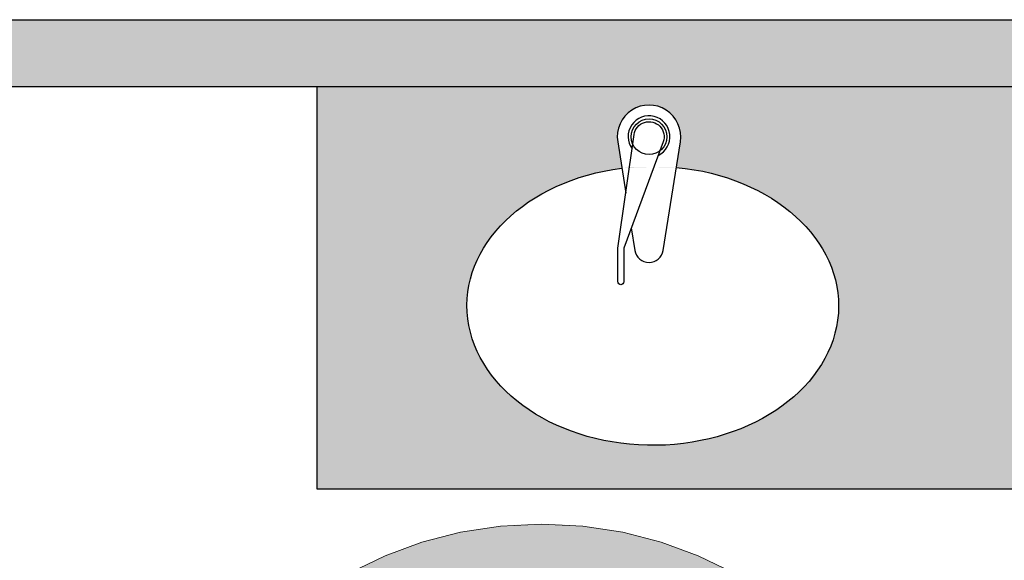
# Model space of a CAD drawing. Units: millimetres. Extents: x -0.4 to 8.9, y -4.7 to 6.4.
# Drawn here: x 6.1 to 7.6, y 3.9 to 4.7 of the extents above; entities that cross this region are included whole.
import ezdxf

# ---------------------------------------------------------------- set-up
doc = ezdxf.new("R2010")
doc.units = ezdxf.units.MM
doc.header["$MEASUREMENT"] = 0
doc.linetypes.add('LÍNEAS_OCULTAS2', pattern=[0.1875, 0.125, -0.0625])
doc.layers.add('Cotas', color=3, linetype='Continuous')
doc.layers.add('trama', color=253, linetype='Continuous')

# ---------------------------------------------------------------- blocks, each defined once
blk = doc.blocks.new('Planta lavabo doble')
at = {"true_color": 0xededed}
h = blk.add_hatch(color=7, dxfattribs=at)
h.dxf.hatch_style = 1
h.paths.add_polyline_path([(0, -0.5999999999999996), (0, 0), (-1.944097269320135, -5.071498776487715e-13), (-1.944097269320011, -0.5999999999999979)])
edge = h.paths.add_edge_path(flags=16)
edge.add_ellipse((-1.443492027188714, -0.3266590307807746), major_axis=(0.2771215709004688, -1.696880223889728e-17), ratio=0.7510656051025012, start_angle=-260.4249065499023, end_angle=82.734228302379, ccw=False)
edge.add_line((-1.489588461774454, -0.1214222166216592), (-1.495822621071058, -0.08195203120903116))
edge.add_arc((-1.449113188240989, -0.0745744614846311), 0.04728847270049159, -8.975494280971475, 188.9754942810139, ccw=False)
edge.add_line((-1.402403755410914, -0.08195203120899652), (-1.408443899110827, -0.1201938502599669))
edge = h.paths.add_edge_path(flags=16)
edge.add_ellipse((-0.5006052421313036, -0.3266590307807746), major_axis=(-0.2771215709004688, 5.090640671669182e-17), ratio=0.7510656051025012, start_angle=277.265771697621, end_angle=620.4249065499023, ccw=False)
edge.add_line((-0.5356533702091912, -0.1201938502599669), (-0.5416935139091041, -0.08195203120899563))
edge.add_arc((-0.4949840810790294, -0.0745744614846311), 0.0472884727004916, -8.97549428101388, 188.9754942809704, ccw=False)
edge.add_line((-0.4482746482489599, -0.08195203120903116), (-0.4545088075455643, -0.1214222166216592))
h.paths.add_polyline_path([(-1.435555079325098, -0.1026567638847027), (-1.486852712947016, -0.240815198627562), (-1.486852712947147, -0.2909280371101923, -1), (-1.495393881340888, -0.2909280371101977), (-1.49539388134102, -0.2408151986275611), (-1.474408835736998, -0.0928109151756269, -2.748143438692513)], flags=0)
h.paths.add_polyline_path([(-1.475735461631724, -0.07457446148459113, -1), (-1.422490914850282, -0.07457446148459113, -1)], flags=0)
h.paths.add_polyline_path([(-0.4696884335830198, -0.0928109151756269), (-0.4487033879789983, -0.240815198627562), (-0.4487033879791298, -0.2909280371101923, -1), (-0.4572445563728706, -0.2909280371101977), (-0.4572445563730021, -0.240815198627562), (-0.5085421899949205, -0.1026567638847027, -2.748143438692513)], flags=0)
h.paths.add_polyline_path([(-0.5216063544697356, -0.07457446148459113, -1), (-0.4683618076882938, -0.07457446148459113, -1)], flags=0)
at = {"color": 4}
for p, q in [((-1.944097269320011, -0.5999999999999979), (-1.944097269320135, -6.483702463810914e-13)), ((-1.443914044295557, -0.1259270432507869), (-1.444195234140384, -0.1259270432507869)), ((-3.552713678800501e-15, -0.5999999999999996), (-1.944097269320011, -0.5999999999999979))]:
    blk.add_line(p, q, dxfattribs=at)
blk.add_lwpolyline([(-1.47554220675605, -0.2103529390423695), (-1.470204646084344, -0.2441465107717171, 0.8544506014736287), (-1.428021730397539, -0.2441465107716034), (-1.402403755410919, -0.08195203120903116, 1.170342671976365), (-1.495822621071071, -0.08195203120894945), (-1.483727169110839, -0.1585316803334003)], format="xyb", dxfattribs=at)
blk.add_lwpolyline([(-1.486852712947147, -0.2909280371101808, -0.9999999999999999), (-1.495393881340888, -0.2909280371101808), (-1.49539388134102, -0.240815198627562), (-1.471375596425364, -0.07141794709122351, -1.113537966497888), (-1.428034200799885, -0.08240099901662212), (-1.486852712947016, -0.240815198627562)], format="xyb", close=True, dxfattribs=at)
blk.add_circle((-1.449113188241004, -0.07457446148459113), 0.02662227339072084, dxfattribs=at)
blk.add_arc((-1.449113188241004, -0.07457446148459113), 0.03118393858169436, 295.7712061949481, 215.7890579045887, dxfattribs=at)
at = {"color": 4, "extrusion": (0, 0, -1)}
blk.add_ellipse((-1.443492027188714, -0.3266590307807746), major_axis=(0.2771215709004688, -1.696880223889728e-17), ratio=0.7510656051025012, start_param=4.839200619206394, end_param=10.82845738067393, dxfattribs=at)

msp = doc.modelspace()

# ---------------------------------------------------------------- hatches: boundary and pattern name
at = {"layer": 'Cotas', "true_color": 0xededed, "transparency": 33554590}
h = msp.add_hatch(color=7, dxfattribs=at)
h.dxf.hatch_style = 1
edge = h.paths.add_edge_path()
edge.add_arc((6.914966950747125, 3.320384155580991), 0.6, 200.7498524903048, 560.7498524903049)
at = {"layer": 'trama'}
h = msp.add_hatch(color=256, dxfattribs=at)
h.dxf.hatch_style = 1
h.paths.add_polyline_path([(8.644279135700499, -4.433953204596719e-15), (8.644279135700495, 2.379893789906641), (8.644279135700495, 4.672717624716308), (5.63731430889311, 4.672717624715627), (5.63731430889311, 4.572717624715623), (8.524279135700501, 4.572717624716308), (8.524279135700498, 2.379893789906642), (8.181290047712846, 2.379893789906642), (8.181290047712732, 2.259893789906637), (8.5242791357005, 2.259893789906637), (8.5242791357005, 0.1200000000000001), (7.162292419617866, 0.1200000000000001), (7.162292419617866, 0.1199578307675848), (7.051209948105789, 0.1199578307676132), (5.963225385185606, 0.1199793550626568), (5.963225385185606, 0.1199578307675848), (5.852142913673529, 0.1199578307676132), (4.91968955339237, 0.1200000000000001), (4.91968955339237, 2.259893789906637), (7.241099402960199, 2.259893789906637), (7.241099402960312, 2.379893789906641), (4.799689553392366, 2.379893789906642), (3.242043762634689, 2.379893789906642), (3.24204376263469, 2.187805837915483), (3.342043762634692, 2.187805837915711), (3.342043762634693, 2.259893789906637), (4.799689553392366, 2.259893789906637), (4.799689553392366, 1.299946894953322), (3.342043762634692, 1.299946894953322), (3.342043762634692, 1.427805839169536), (3.24204376263469, 1.427805839169536), (3.242043762634689, 0.9520879507373291), (3.342043762634691, 0.9520879507371016), (3.342043762634692, 1.199946894953321), (4.799689553392366, 1.199946894953321), (4.799689553392366, 0.1200000000000001), (3.342043762634691, 0.120000000000001), (3.342043762634691, 0.1920879519909278), (3.24204376263469, 0.1920879519911551), (3.242043762634689, 0.120000000000001), (1.677645790757675, 0.120000000000001), (1.677645790757675, 0.1920879519911551), (1.577645790757673, 0.1920879519909278), (1.577645790757673, 0.120000000000001), (0.1199999999999992, 0.120000000000001), (0.120000000000001, 1.199946894953321), (1.577645790757675, 1.199946894953321), (1.577645790757674, 0.9520879507371021), (1.677645790757675, 0.9520879507373295), (1.677645790757675, 1.427805839169537), (1.577645790757675, 1.427805839169537), (1.577645790757675, 1.299946894953322), (0.1200000000000001, 1.299946894953322), (0.1200000000000028, 2.259893789906643), (1.577645790757767, 2.259893789906643), (1.577645790757767, 2.187805837915711), (1.677645790757674, 2.187805837915484), (1.677645790757678, 2.379893789906643), (0.120000000000001, 2.379893789906643), (0.1200000000000019, 4.57271762471631), (4.697123664140463, 4.572717624716306), (4.697123664140463, 4.672717624716309), (3.552713678800501e-15, 4.672717624716309), (0, -6.938893903907228e-18), (4.799689553392366, -4.440892098500626e-15)])

# ---------------------------------------------------------------- linework, layer by layer
at = {"lineweight": 25}
msp.add_line((8.524245558976865, 4.572717624716307), (5.63731430889311, 4.572717624715623), dxfattribs=at)
msp.add_lwpolyline([(5.63731430889311, 4.672717624715626), (8.644279135700499, 4.672717624716374), (8.644279135700495, -4.329869796038111e-15), (4.942621671989219, -4.440892098500626e-15)], dxfattribs=at)
at = {"layer": 'Cotas', "color": 3, "linetype": 'LÍNEAS_OCULTAS2', "lineweight": 9, "ltscale": 12}
msp.add_circle((6.914966950745306, 3.320384155581219), 0.6, dxfattribs=at)

# ---------------------------------------------------------------- block references
at = {"color": 253}
msp.add_blockref('Planta lavabo doble', (8.524245558976869, 4.572717624716307), dxfattribs=at)

doc.saveas('drawing.dxf')
